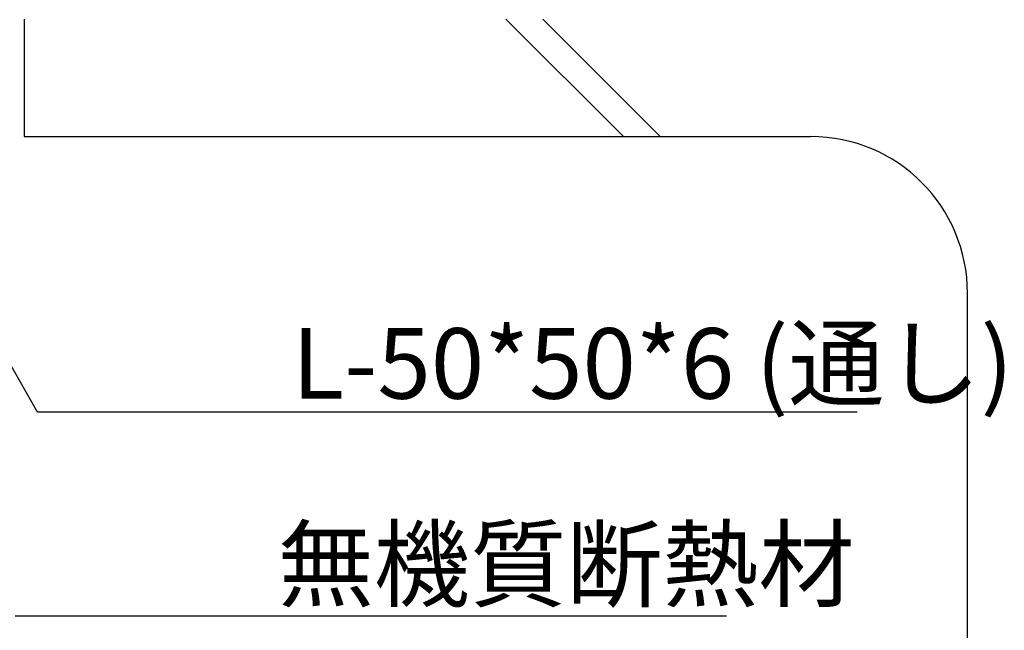
# Model space of a CAD drawing. Extents: x 41 to 2110, y -10 to 1394.
# Drawn here: x 1514 to 1665, y 933 to 1027 of the extents above; entities that cross this region are included whole.
import ezdxf

# ---------------------------------------------------------------- set-up
doc = ezdxf.new("R2010")
doc.units = 0
doc.header["$LTSCALE"] = 5
doc.header["$MEASUREMENT"] = 0
doc.layers.add('_0-1_躯体', color=7, linetype='CONTINUOUS')
doc.layers.add('_0-9_部材名__寸法', color=7, linetype='CONTINUOUS')
doc.styles.get("Standard").update_dxf_attribs({"font": 'txt', "bigfont": 'bigfont.shx'})

msp = doc.modelspace()

# ---------------------------------------------------------------- linework, layer by layer
at = {"layer": '_0-1_躯体', "color": 7, "linetype": 'Continuous'}
for p, q in [((1515.04, 1026.89), (1515.04, 1008.89)), ((1606.82, 1008.89), (1588.82, 1026.89)), ((1612.47, 1008.89), (1594.47, 1026.89)), ((1515.04, 1008.89), (1635.54, 1008.89)), ((1659.54, 779.89), (1659.54, 984.89))]:
    msp.add_line(p, q, dxfattribs=at)
msp.add_arc((1635.54, 984.89), 24, 0, 90, dxfattribs=at)
at = {"layer": '_0-9_部材名__寸法', "color": 7, "linetype": 'Continuous'}
for p, q in [((1517.09, 966.69), (1483.83, 1024.3)), ((1642.66, 966.69), (1517.09, 966.69)), ((1622.62, 935.44), (1513.65, 935.44))]:
    msp.add_line(p, q, dxfattribs=at)

# ---------------------------------------------------------------- texts
at = {"layer": '_0-9_部材名__寸法', "color": 7}
for s, p in [('L-50*50*6 (通し)', (1556.04, 968.74)), ('無機質断熱材', (1553.86, 937.98))]:
    msp.add_text(s, height=10.8, dxfattribs=at).set_placement(p)

doc.saveas('drawing.dxf')
